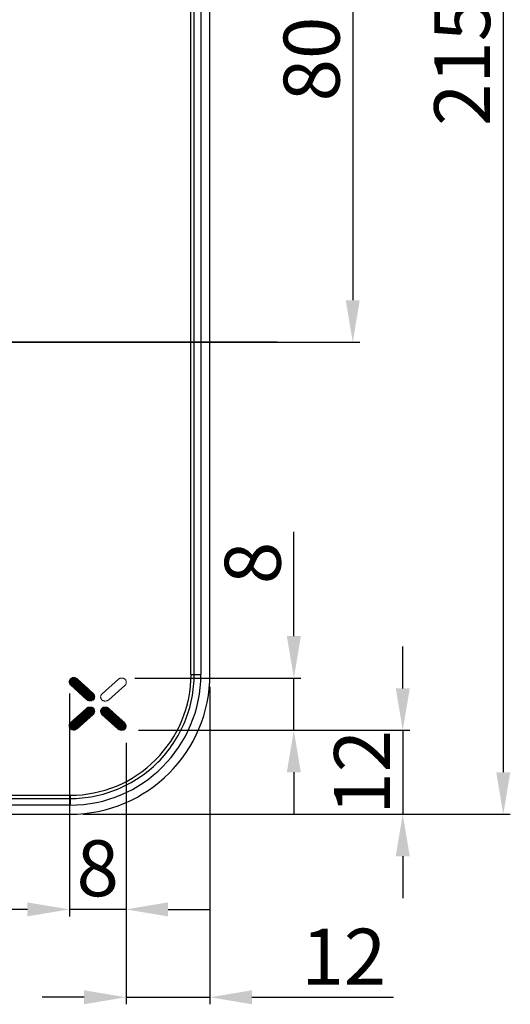
# Model space of a CAD drawing. Extents: x 2772 to 3868, y 1181 to 1471.
# Drawn here: x 3030 to 3100, y 1184 to 1325 of the extents above; entities that cross this region are included whole.
import ezdxf
from ezdxf.lldxf.tags import DXFTag

# ---------------------------------------------------------------- set-up
doc = ezdxf.new("R2010")
doc.units = 0
doc.header["$PDMODE"] = 35
doc.header["$PDSIZE"] = 3
for name, color, linetype in [('DIM', 3, 'Continuous'), ('Layer 1', 7, 'Continuous'), ('LAYER2', 1, 'Continuous'), ('粗实线', 7, 'Continuous')]:
    doc.layers.add(name, color=color, linetype=linetype)
doc.styles.add('HZ', font='arial.ttf')
doc.styles.get("Standard").update_dxf_attribs({"font": 'arial.ttf', "height": 6})
tags = doc.linetypes.add('CENTER', pattern=[50.8, 31.75, -6.35, 6.35, -6.35]).pattern_tags.tags
tags[10:11] = [DXFTag(74, 4), DXFTag(75, 0), DXFTag(340, '0'), DXFTag(46, 1.0), DXFTag(50, 0.0), DXFTag(44, 0.0), DXFTag(45, 0.0)]
tags[8:9] = [DXFTag(74, 4), DXFTag(75, 0), DXFTag(340, '0'), DXFTag(46, 1.0), DXFTag(50, 0.0), DXFTag(44, 0.0), DXFTag(45, 0.0)]
tags[6:7] = [DXFTag(74, 4), DXFTag(75, 0), DXFTag(340, '0'), DXFTag(46, 1.0), DXFTag(50, 0.0), DXFTag(44, 0.0), DXFTag(45, 0.0)]
tags[4:5] = [DXFTag(74, 4), DXFTag(75, 0), DXFTag(340, '0'), DXFTag(46, 1.0), DXFTag(50, 0.0), DXFTag(44, 0.0), DXFTag(45, 0.0)]
doc.dimstyles.new('ISO-25_WS', dxfattribs={"dimtxt": 6, "dimasz": 2, "dimexe": 1.25, "dimexo": 0.625, "dimtad": 1, "dimdec": 0, "dimdsep": 46, "dimtxsty": 'Standard', "dimcen": 2.5, "dimadec": 0, "dimazin": 0, "dimtfac": 1, "dimtdec": 0, "dimtmove": 0, "dimatfit": 3, "dimfxl": 0, "dimtolj": 1, "dimtzin": 0, "dimarcsym": 0})

# ---------------------------------------------------------------- blocks, each defined once
blk = doc.blocks.new('*D18')
at = {"layer": 'Defpoints', "color": 0}
for p in [(3024.41, 1358.89), (3026.55, 1278.89), (3077.15, 1278.89)]:
    blk.add_point(p, dxfattribs=at)
at = {"layer": '粗实线', "color": 0, "lineweight": -2}
for p, q in [((3026.21, 1358.89), (3078.15, 1358.89)), ((3077.15, 1352.89), (3077.15, 1284.89)), ((3028.35, 1278.89), (3078.15, 1278.89))]:
    blk.add_line(p, q, dxfattribs=at)
at = {"layer": '粗实线', "color": 0}
for points in [[(3076.15, 1352.89), (3078.15, 1352.89), (3077.15, 1358.89)], [(3076.15, 1284.89), (3078.15, 1284.89), (3077.15, 1278.89)]]:
    blk.add_solid(points, dxfattribs=at)
at = {"layer": '粗实线', "color": 0, "insert": (3071.27, 1319.38), "char_height": 8, "attachment_point": 5, "rotation": 90, "style": 'HZ'}
blk.add_mtext('\\A1;80', dxfattribs=at)
blk = doc.blocks.new('*D19')
at = {"layer": 'Defpoints', "color": 0}
for p in [(2956.74, 1426.39), (3036.74, 1211.39), (3098.67, 1211.39)]:
    blk.add_point(p, dxfattribs=at)
at = {"layer": '粗实线', "color": 0, "lineweight": -2}
for p, q in [((2958.54, 1426.39), (3099.67, 1426.39)), ((3098.67, 1420.39), (3098.67, 1217.39)), ((3038.54, 1211.39), (3099.67, 1211.39))]:
    blk.add_line(p, q, dxfattribs=at)
at = {"layer": '粗实线', "color": 0}
for points in [[(3097.67, 1420.39), (3099.67, 1420.39), (3098.67, 1426.39)], [(3097.67, 1217.39), (3099.67, 1217.39), (3098.67, 1211.39)]]:
    blk.add_solid(points, dxfattribs=at)
at = {"layer": '粗实线', "color": 0, "insert": (3092.79, 1318.89), "char_height": 8, "attachment_point": 5, "rotation": 90, "style": 'HZ'}
blk.add_mtext('\\A1;215', dxfattribs=at)
blk = doc.blocks.new('*D29')
at = {"layer": 'Defpoints', "color": 0}
for p in [(3044.18, 1230.86), (3068.73, 1230.86), (3044.74, 1223.39)]:
    blk.add_point(p, dxfattribs=at)
at = {"layer": '粗实线', "color": 0, "lineweight": -2}
for p, q in [((3068.73, 1236.86), (3068.73, 1251.76)), ((3045.98, 1230.86), (3069.73, 1230.86)), ((3068.73, 1223.39), (3068.73, 1230.86)), ((3046.54, 1223.39), (3069.73, 1223.39)), ((3068.73, 1217.39), (3068.73, 1211.39))]:
    blk.add_line(p, q, dxfattribs=at)
at = {"layer": '粗实线', "color": 0}
for points in [[(3067.73, 1236.86), (3069.73, 1236.86), (3068.73, 1230.86)], [(3067.73, 1217.39), (3069.73, 1217.39), (3068.73, 1223.39)]]:
    blk.add_solid(points, dxfattribs=at)
at = {"layer": '粗实线', "color": 0, "insert": (3062.85, 1247.32), "char_height": 8, "attachment_point": 5, "rotation": 90, "style": 'HZ'}
blk.add_mtext('\\A1;8', dxfattribs=at)
blk = doc.blocks.new('*D30')
at = {"layer": 'Defpoints', "color": 0}
for p in [(3036.64, 1230.43), (3044.74, 1216.84), (3036.64, 1197.78)]:
    blk.add_point(p, dxfattribs=at)
at = {"layer": '粗实线', "color": 0, "lineweight": -2}
for p, q in [((3036.64, 1228.63), (3036.64, 1196.78)), ((3044.74, 1215.04), (3044.74, 1196.78)), ((3030.64, 1197.78), (3024.64, 1197.78)), ((3044.74, 1197.78), (3036.64, 1197.78)), ((3050.74, 1197.78), (3056.74, 1197.78))]:
    blk.add_line(p, q, dxfattribs=at)
at = {"layer": '粗实线', "color": 0}
for points in [[(3030.64, 1198.78), (3030.64, 1196.78), (3036.64, 1197.78)], [(3050.74, 1198.78), (3050.74, 1196.78), (3044.74, 1197.78)]]:
    blk.add_solid(points, dxfattribs=at)
at = {"layer": '粗实线', "color": 0, "insert": (3040.69, 1203.66), "char_height": 8, "attachment_point": 5, "style": 'HZ'}
blk.add_mtext('\\A1;8', dxfattribs=at)
blk = doc.blocks.new('*D31')
at = {"layer": 'Defpoints', "color": 0}
for p in [(3044.74, 1223.39), (3036.74, 1211.39), (3084.3, 1211.39)]:
    blk.add_point(p, dxfattribs=at)
at = {"layer": '粗实线', "color": 0, "lineweight": -2}
for p, q in [((3084.3, 1229.39), (3084.3, 1235.39)), ((3046.54, 1223.39), (3085.3, 1223.39)), ((3084.3, 1223.39), (3084.3, 1211.39)), ((3038.54, 1211.39), (3085.3, 1211.39)), ((3084.3, 1205.39), (3084.3, 1199.39))]:
    blk.add_line(p, q, dxfattribs=at)
at = {"layer": '粗实线', "color": 0}
for points in [[(3083.3, 1229.39), (3085.3, 1229.39), (3084.3, 1223.39)], [(3083.3, 1205.39), (3085.3, 1205.39), (3084.3, 1211.39)]]:
    blk.add_solid(points, dxfattribs=at)
at = {"layer": '粗实线', "color": 0, "insert": (3078.48, 1217.39), "char_height": 8, "attachment_point": 5, "rotation": 90, "style": 'HZ'}
blk.add_mtext('\\A1;12', dxfattribs=at)
blk = doc.blocks.new('*D32')
at = {"layer": 'Defpoints', "color": 0}
for p in [(3056.74, 1231.39), (3044.74, 1223.39), (3056.74, 1185.21)]:
    blk.add_point(p, dxfattribs=at)
at = {"layer": '粗实线', "color": 0, "lineweight": -2}
for p, q in [((3056.74, 1229.59), (3056.74, 1184.21)), ((3044.74, 1221.59), (3044.74, 1184.21)), ((3038.74, 1185.21), (3032.74, 1185.21)), ((3044.74, 1185.21), (3056.74, 1185.21)), ((3062.74, 1185.21), (3082.98, 1185.21))]:
    blk.add_line(p, q, dxfattribs=at)
at = {"layer": '粗实线', "color": 0}
for points in [[(3038.74, 1186.21), (3038.74, 1184.21), (3044.74, 1185.21)], [(3062.74, 1186.21), (3062.74, 1184.21), (3056.74, 1185.21)]]:
    blk.add_solid(points, dxfattribs=at)
at = {"layer": '粗实线', "color": 0, "insert": (3075.87, 1191.02), "char_height": 8, "attachment_point": 5, "style": 'HZ'}
blk.add_mtext('\\A1;12', dxfattribs=at)

msp = doc.modelspace()

# ---------------------------------------------------------------- linework, layer by layer
at = {"color": 0, "linetype": 'Continuous'}
for p, q in [((3054.02, 1231.39), (3054.02, 1406.39)), ((3054.5, 1231.39), (3054.5, 1406.39)), ((3055.44, 1406.39), (3055.44, 1231.39)), ((3056.74, 1231.39), (3056.74, 1406.39)), ((3054.02, 1231.39), (3055.44, 1231.39)), ((2956.74, 1214.1), (3036.74, 1214.1)), ((3036.74, 1214.1), (3036.74, 1213.63)), ((2956.74, 1213.63), (3036.74, 1213.63)), ((3036.74, 1212.69), (2956.74, 1212.69)), ((3036.74, 1213.63), (3036.74, 1212.69)), ((2956.74, 1211.39), (3036.74, 1211.39))]:
    msp.add_line(p, q, dxfattribs=at)
for radius, start, end in [(20, 270, 0), (18.7, 270, 0), (17.29, 269.9977, 0.0023)]:
    msp.add_arc((3036.74, 1231.39), radius, start, end, dxfattribs=at)
at = {"color": 0, "linetype": 'Continuous', "start_tangent": (1, 0), "end_tangent": (0, 1)}
msp.add_spline([(3036.74, 1213.63), (3040.2, 1213.97), (3043.53, 1214.98), (3046.6, 1216.62), (3049.29, 1218.83), (3051.5, 1221.52), (3053.14, 1224.59), (3054.15, 1227.92), (3054.49, 1231.39)], degree=3, dxfattribs=at)
at = {"layer": 'DIM', "color": 0, "linetype": 'CENTER'}
msp.add_line((3066.33, 1278.89), (2929.65, 1278.89), dxfattribs=at)
at = {"layer": 'Layer 1', "color": 0, "lineweight": 0}
for points in [[(3036.73, 1230.64), (3036.73, 1230.64), (3036.69, 1230.58), (3036.69, 1230.58)], [(3036.76, 1230.69), (3036.76, 1230.69), (3036.73, 1230.64), (3036.73, 1230.64)], [(3036.81, 1230.74), (3036.81, 1230.74), (3036.76, 1230.69), (3036.76, 1230.69)], [(3036.86, 1230.78), (3036.86, 1230.78), (3036.81, 1230.74), (3036.81, 1230.74)], [(3036.91, 1230.81), (3036.91, 1230.81), (3036.86, 1230.78), (3036.86, 1230.78)], [(3036.97, 1230.84), (3036.97, 1230.84), (3036.91, 1230.81), (3036.91, 1230.81)], [(3037.03, 1230.87), (3037.03, 1230.87), (3036.97, 1230.84), (3036.97, 1230.84)], [(3037.1, 1230.88), (3037.1, 1230.88), (3037.03, 1230.87), (3037.03, 1230.87)], [(3037.16, 1230.9), (3037.16, 1230.9), (3037.1, 1230.88), (3037.1, 1230.88)], [(3037.23, 1230.9), (3037.23, 1230.9), (3037.16, 1230.9), (3037.16, 1230.9)], [(3037.29, 1230.91), (3037.29, 1230.91), (3037.23, 1230.9), (3037.23, 1230.9)], [(3037.36, 1230.9), (3037.36, 1230.9), (3037.29, 1230.91), (3037.29, 1230.91)], [(3037.42, 1230.89), (3037.42, 1230.89), (3037.36, 1230.9), (3037.36, 1230.9)], [(3037.49, 1230.88), (3037.49, 1230.88), (3037.42, 1230.89), (3037.42, 1230.89)], [(3037.55, 1230.86), (3037.55, 1230.86), (3037.49, 1230.88), (3037.49, 1230.88)], [(3037.61, 1230.84), (3037.61, 1230.84), (3037.55, 1230.86), (3037.55, 1230.86)], [(3037.67, 1230.8), (3037.67, 1230.8), (3037.61, 1230.84), (3037.61, 1230.84)], [(3037.72, 1230.77), (3037.72, 1230.77), (3037.67, 1230.8), (3037.67, 1230.8)], [(3037.77, 1230.73), (3037.77, 1230.73), (3037.72, 1230.77), (3037.72, 1230.77)], [(3040.06, 1228.64), (3040.06, 1228.64), (3037.77, 1230.73), (3037.77, 1230.73)], [(3043.64, 1230.69), (3043.64, 1230.69), (3041.31, 1228.62), (3041.31, 1228.62)], [(3043.69, 1230.74), (3043.69, 1230.74), (3043.64, 1230.69), (3043.64, 1230.69)], [(3043.74, 1230.77), (3043.74, 1230.77), (3043.69, 1230.74), (3043.69, 1230.74)], [(3043.8, 1230.79), (3043.8, 1230.79), (3043.74, 1230.77), (3043.74, 1230.77)], [(3043.86, 1230.82), (3043.86, 1230.82), (3043.8, 1230.79), (3043.8, 1230.79)], [(3043.92, 1230.84), (3043.92, 1230.84), (3043.86, 1230.82), (3043.86, 1230.82)], [(3043.99, 1230.85), (3043.99, 1230.85), (3043.92, 1230.84), (3043.92, 1230.84)], [(3044.05, 1230.86), (3044.05, 1230.86), (3043.99, 1230.85), (3043.99, 1230.85)], [(3044.11, 1230.86), (3044.11, 1230.86), (3044.05, 1230.86), (3044.05, 1230.86)], [(3044.18, 1230.86), (3044.18, 1230.86), (3044.11, 1230.86), (3044.11, 1230.86)], [(3044.25, 1230.85), (3044.25, 1230.85), (3044.18, 1230.86), (3044.18, 1230.86)], [(3044.31, 1230.84), (3044.31, 1230.84), (3044.25, 1230.85), (3044.25, 1230.85)], [(3044.37, 1230.82), (3044.37, 1230.82), (3044.31, 1230.84), (3044.31, 1230.84)], [(3044.44, 1230.79), (3044.44, 1230.79), (3044.37, 1230.82), (3044.37, 1230.82)], [(3044.49, 1230.77), (3044.49, 1230.77), (3044.44, 1230.79), (3044.44, 1230.79)], [(3044.54, 1230.73), (3044.54, 1230.73), (3044.49, 1230.77), (3044.49, 1230.77)], [(3044.59, 1230.69), (3044.59, 1230.69), (3044.54, 1230.73), (3044.54, 1230.73)], [(3044.64, 1230.64), (3044.64, 1230.64), (3044.59, 1230.69), (3044.59, 1230.69)], [(3044.68, 1230.59), (3044.68, 1230.59), (3044.64, 1230.64), (3044.64, 1230.64)], [(3036.63, 1230.35), (3036.63, 1230.35), (3036.62, 1230.3), (3036.62, 1230.3)], [(3036.62, 1230.3), (3036.62, 1230.3), (3036.62, 1230.23), (3036.62, 1230.23)], [(3036.62, 1230.23), (3036.62, 1230.23), (3036.64, 1230.18), (3036.64, 1230.18)], [(3036.64, 1230.47), (3036.64, 1230.47), (3036.63, 1230.41), (3036.63, 1230.41)], [(3036.63, 1230.41), (3036.63, 1230.41), (3036.63, 1230.35), (3036.63, 1230.35)], [(3036.67, 1230.53), (3036.67, 1230.53), (3036.64, 1230.47), (3036.64, 1230.47)], [(3036.64, 1230.18), (3036.64, 1230.18), (3036.65, 1230.12), (3036.65, 1230.12)], [(3036.65, 1230.12), (3036.65, 1230.12), (3036.68, 1230.06), (3036.68, 1230.06)], [(3036.69, 1230.58), (3036.69, 1230.58), (3036.67, 1230.53), (3036.67, 1230.53)], [(3036.68, 1230.06), (3036.68, 1230.06), (3036.7, 1230.01), (3036.7, 1230.01)], [(3036.7, 1230.01), (3036.7, 1230.01), (3036.73, 1229.95), (3036.73, 1229.95)], [(3036.73, 1229.95), (3036.73, 1229.95), (3036.77, 1229.91), (3036.77, 1229.91)], [(3036.77, 1229.91), (3036.77, 1229.91), (3036.81, 1229.87), (3036.81, 1229.87)], [(3036.81, 1229.87), (3036.81, 1229.87), (3039.12, 1227.76), (3039.12, 1227.76)], [(3042.26, 1227.75), (3042.26, 1227.75), (3044.58, 1229.81), (3044.58, 1229.81)], [(3044.58, 1229.81), (3044.58, 1229.81), (3044.62, 1229.85), (3044.62, 1229.85)], [(3044.62, 1229.85), (3044.62, 1229.85), (3044.66, 1229.9), (3044.66, 1229.9)], [(3044.66, 1229.9), (3044.66, 1229.9), (3044.69, 1229.95), (3044.69, 1229.95)], [(3044.71, 1230.54), (3044.71, 1230.54), (3044.68, 1230.59), (3044.68, 1230.59)], [(3044.69, 1229.95), (3044.69, 1229.95), (3044.72, 1230.01), (3044.72, 1230.01)], [(3044.74, 1230.48), (3044.74, 1230.48), (3044.71, 1230.54), (3044.71, 1230.54)], [(3044.72, 1230.01), (3044.72, 1230.01), (3044.75, 1230.07), (3044.75, 1230.07)], [(3044.75, 1230.42), (3044.75, 1230.42), (3044.74, 1230.48), (3044.74, 1230.48)], [(3044.77, 1230.37), (3044.77, 1230.37), (3044.75, 1230.42), (3044.75, 1230.42)], [(3044.75, 1230.07), (3044.75, 1230.07), (3044.76, 1230.13), (3044.76, 1230.13)], [(3044.76, 1230.13), (3044.76, 1230.13), (3044.77, 1230.18), (3044.77, 1230.18)], [(3044.78, 1230.3), (3044.78, 1230.3), (3044.77, 1230.37), (3044.77, 1230.37)], [(3044.77, 1230.18), (3044.77, 1230.18), (3044.78, 1230.25), (3044.78, 1230.25)], [(3044.78, 1230.25), (3044.78, 1230.25), (3044.78, 1230.3), (3044.78, 1230.3)], [(3040.11, 1228.59), (3040.11, 1228.59), (3040.06, 1228.64), (3040.06, 1228.64)], [(3040.15, 1228.54), (3040.15, 1228.54), (3040.11, 1228.59), (3040.11, 1228.59)], [(3040.12, 1227.8), (3040.12, 1227.8), (3040.16, 1227.85), (3040.16, 1227.85)], [(3040.18, 1228.48), (3040.18, 1228.48), (3040.15, 1228.54), (3040.15, 1228.54)], [(3040.16, 1227.85), (3040.16, 1227.85), (3040.19, 1227.89), (3040.19, 1227.89)], [(3040.21, 1228.42), (3040.21, 1228.42), (3040.18, 1228.48), (3040.18, 1228.48)], [(3040.19, 1227.89), (3040.19, 1227.89), (3040.21, 1227.94), (3040.21, 1227.94)], [(3040.23, 1228.36), (3040.23, 1228.36), (3040.21, 1228.42), (3040.21, 1228.42)], [(3040.21, 1227.94), (3040.21, 1227.94), (3040.24, 1228), (3040.24, 1228)], [(3040.25, 1228.3), (3040.25, 1228.3), (3040.23, 1228.36), (3040.23, 1228.36)], [(3040.24, 1228), (3040.24, 1228), (3040.25, 1228.05), (3040.25, 1228.05)], [(3040.26, 1228.24), (3040.26, 1228.24), (3040.25, 1228.3), (3040.25, 1228.3)], [(3040.25, 1228.05), (3040.25, 1228.05), (3040.26, 1228.12), (3040.26, 1228.12)], [(3040.26, 1228.17), (3040.26, 1228.17), (3040.26, 1228.24), (3040.26, 1228.24)], [(3040.26, 1228.12), (3040.26, 1228.12), (3040.26, 1228.17), (3040.26, 1228.17)], [(3041.12, 1228.25), (3041.12, 1228.25), (3041.11, 1228.2), (3041.11, 1228.2)], [(3041.11, 1228.2), (3041.11, 1228.2), (3041.11, 1228.13), (3041.11, 1228.13)], [(3041.11, 1228.13), (3041.11, 1228.13), (3041.12, 1228.07), (3041.12, 1228.07)], [(3041.13, 1228.31), (3041.13, 1228.31), (3041.12, 1228.25), (3041.12, 1228.25)], [(3041.12, 1228.07), (3041.12, 1228.07), (3041.13, 1228.02), (3041.13, 1228.02)], [(3041.15, 1228.37), (3041.15, 1228.37), (3041.13, 1228.31), (3041.13, 1228.31)], [(3041.13, 1228.02), (3041.13, 1228.02), (3041.15, 1227.96), (3041.15, 1227.96)], [(3041.16, 1228.43), (3041.16, 1228.43), (3041.15, 1228.37), (3041.15, 1228.37)], [(3041.15, 1227.96), (3041.15, 1227.96), (3041.17, 1227.9), (3041.17, 1227.9)], [(3041.19, 1228.48), (3041.19, 1228.48), (3041.16, 1228.43), (3041.16, 1228.43)], [(3041.17, 1227.9), (3041.17, 1227.9), (3041.21, 1227.85), (3041.21, 1227.85)], [(3041.23, 1228.53), (3041.23, 1228.53), (3041.19, 1228.48), (3041.19, 1228.48)], [(3041.21, 1227.85), (3041.21, 1227.85), (3041.25, 1227.8), (3041.25, 1227.8)], [(3041.27, 1228.58), (3041.27, 1228.58), (3041.23, 1228.53), (3041.23, 1228.53)], [(3041.31, 1228.62), (3041.31, 1228.62), (3041.27, 1228.58), (3041.27, 1228.58)], [(3039.12, 1226.55), (3039.12, 1226.55), (3036.79, 1224.48), (3036.79, 1224.48)], [(3039.12, 1227.76), (3039.12, 1227.76), (3039.17, 1227.73), (3039.17, 1227.73)], [(3039.17, 1226.59), (3039.17, 1226.59), (3039.12, 1226.55), (3039.12, 1226.55)], [(3039.17, 1227.73), (3039.17, 1227.73), (3039.22, 1227.69), (3039.22, 1227.69)], [(3039.22, 1226.62), (3039.22, 1226.62), (3039.17, 1226.59), (3039.17, 1226.59)], [(3039.22, 1227.69), (3039.22, 1227.69), (3039.28, 1227.66), (3039.28, 1227.66)], [(3039.28, 1226.65), (3039.28, 1226.65), (3039.22, 1226.62), (3039.22, 1226.62)], [(3039.28, 1227.66), (3039.28, 1227.66), (3039.34, 1227.64), (3039.34, 1227.64)], [(3039.34, 1226.68), (3039.34, 1226.68), (3039.28, 1226.65), (3039.28, 1226.65)], [(3039.34, 1227.64), (3039.34, 1227.64), (3039.4, 1227.61), (3039.4, 1227.61)], [(3039.4, 1226.69), (3039.4, 1226.69), (3039.34, 1226.68), (3039.34, 1226.68)], [(3039.4, 1227.61), (3039.4, 1227.61), (3039.46, 1227.6), (3039.46, 1227.6)], [(3039.46, 1226.71), (3039.46, 1226.71), (3039.4, 1226.69), (3039.4, 1226.69)], [(3039.46, 1227.6), (3039.46, 1227.6), (3039.53, 1227.59), (3039.53, 1227.59)], [(3039.53, 1226.72), (3039.53, 1226.72), (3039.46, 1226.71), (3039.46, 1226.71)], [(3039.53, 1227.59), (3039.53, 1227.59), (3039.6, 1227.59), (3039.6, 1227.59)], [(3039.6, 1226.72), (3039.6, 1226.72), (3039.53, 1226.72), (3039.53, 1226.72)], [(3039.6, 1227.59), (3039.6, 1227.59), (3039.66, 1227.59), (3039.66, 1227.59)], [(3039.66, 1226.72), (3039.66, 1226.72), (3039.6, 1226.72), (3039.6, 1226.72)], [(3039.66, 1227.59), (3039.66, 1227.59), (3039.72, 1227.6), (3039.72, 1227.6)], [(3039.73, 1226.71), (3039.73, 1226.71), (3039.66, 1226.72), (3039.66, 1226.72)], [(3039.72, 1227.6), (3039.72, 1227.6), (3039.79, 1227.61), (3039.79, 1227.61)], [(3039.79, 1226.69), (3039.79, 1226.69), (3039.73, 1226.71), (3039.73, 1226.71)], [(3039.79, 1227.61), (3039.79, 1227.61), (3039.86, 1227.63), (3039.86, 1227.63)], [(3039.85, 1226.68), (3039.85, 1226.68), (3039.79, 1226.69), (3039.79, 1226.69)], [(3039.91, 1226.65), (3039.91, 1226.65), (3039.85, 1226.68), (3039.85, 1226.68)], [(3039.86, 1227.63), (3039.86, 1227.63), (3039.91, 1227.65), (3039.91, 1227.65)], [(3039.91, 1227.65), (3039.91, 1227.65), (3039.97, 1227.68), (3039.97, 1227.68)], [(3039.97, 1226.62), (3039.97, 1226.62), (3039.91, 1226.65), (3039.91, 1226.65)], [(3039.97, 1227.68), (3039.97, 1227.68), (3040.03, 1227.72), (3040.03, 1227.72)], [(3040.03, 1226.58), (3040.03, 1226.58), (3039.97, 1226.62), (3039.97, 1226.62)], [(3040.03, 1227.72), (3040.03, 1227.72), (3040.08, 1227.76), (3040.08, 1227.76)], [(3040.08, 1226.54), (3040.08, 1226.54), (3040.03, 1226.58), (3040.03, 1226.58)], [(3040.08, 1227.76), (3040.08, 1227.76), (3040.12, 1227.8), (3040.12, 1227.8)], [(3040.12, 1226.5), (3040.12, 1226.5), (3040.08, 1226.54), (3040.08, 1226.54)], [(3040.16, 1226.45), (3040.16, 1226.45), (3040.12, 1226.5), (3040.12, 1226.5)], [(3040.19, 1226.39), (3040.19, 1226.39), (3040.16, 1226.45), (3040.16, 1226.45)], [(3040.21, 1226.34), (3040.21, 1226.34), (3040.19, 1226.39), (3040.19, 1226.39)], [(3041.21, 1226.44), (3041.21, 1226.44), (3041.17, 1226.39), (3041.17, 1226.39)], [(3041.25, 1226.49), (3041.25, 1226.49), (3041.21, 1226.44), (3041.21, 1226.44)], [(3041.25, 1227.8), (3041.25, 1227.8), (3041.29, 1227.75), (3041.29, 1227.75)], [(3041.29, 1226.53), (3041.29, 1226.53), (3041.25, 1226.49), (3041.25, 1226.49)], [(3041.29, 1227.75), (3041.29, 1227.75), (3041.33, 1227.71), (3041.33, 1227.71)], [(3041.34, 1226.57), (3041.34, 1226.57), (3041.29, 1226.53), (3041.29, 1226.53)], [(3041.33, 1227.71), (3041.33, 1227.71), (3041.38, 1227.67), (3041.38, 1227.67)], [(3041.39, 1226.61), (3041.39, 1226.61), (3041.34, 1226.57), (3041.34, 1226.57)], [(3041.38, 1227.67), (3041.38, 1227.67), (3041.43, 1227.65), (3041.43, 1227.65)], [(3041.45, 1226.64), (3041.45, 1226.64), (3041.39, 1226.61), (3041.39, 1226.61)], [(3041.43, 1227.65), (3041.43, 1227.65), (3041.49, 1227.62), (3041.49, 1227.62)], [(3041.51, 1226.66), (3041.51, 1226.66), (3041.45, 1226.64), (3041.45, 1226.64)], [(3041.49, 1227.62), (3041.49, 1227.62), (3041.56, 1227.6), (3041.56, 1227.6)], [(3041.58, 1226.68), (3041.58, 1226.68), (3041.51, 1226.66), (3041.51, 1226.66)], [(3041.56, 1227.6), (3041.56, 1227.6), (3041.62, 1227.59), (3041.62, 1227.59)], [(3041.64, 1226.69), (3041.64, 1226.69), (3041.58, 1226.68), (3041.58, 1226.68)], [(3041.62, 1227.59), (3041.62, 1227.59), (3041.68, 1227.58), (3041.68, 1227.58)], [(3041.71, 1226.7), (3041.71, 1226.7), (3041.64, 1226.69), (3041.64, 1226.69)], [(3041.68, 1227.58), (3041.68, 1227.58), (3041.74, 1227.58), (3041.74, 1227.58)], [(3041.77, 1226.7), (3041.77, 1226.7), (3041.71, 1226.7), (3041.71, 1226.7)], [(3041.74, 1227.58), (3041.74, 1227.58), (3041.81, 1227.58), (3041.81, 1227.58)], [(3041.84, 1226.7), (3041.84, 1226.7), (3041.77, 1226.7), (3041.77, 1226.7)], [(3041.81, 1227.58), (3041.81, 1227.58), (3041.88, 1227.59), (3041.88, 1227.59)], [(3041.91, 1226.69), (3041.91, 1226.69), (3041.84, 1226.7), (3041.84, 1226.7)], [(3041.88, 1227.59), (3041.88, 1227.59), (3041.95, 1227.6), (3041.95, 1227.6)], [(3041.97, 1226.67), (3041.97, 1226.67), (3041.91, 1226.69), (3041.91, 1226.69)], [(3041.95, 1227.6), (3041.95, 1227.6), (3042.02, 1227.62), (3042.02, 1227.62)], [(3042.03, 1226.66), (3042.03, 1226.66), (3041.97, 1226.67), (3041.97, 1226.67)], [(3042.02, 1227.62), (3042.02, 1227.62), (3042.08, 1227.64), (3042.08, 1227.64)], [(3042.09, 1226.63), (3042.09, 1226.63), (3042.03, 1226.66), (3042.03, 1226.66)], [(3042.08, 1227.64), (3042.08, 1227.64), (3042.14, 1227.67), (3042.14, 1227.67)], [(3042.15, 1226.6), (3042.15, 1226.6), (3042.09, 1226.63), (3042.09, 1226.63)], [(3042.14, 1227.67), (3042.14, 1227.67), (3042.2, 1227.71), (3042.2, 1227.71)], [(3042.2, 1226.57), (3042.2, 1226.57), (3042.15, 1226.6), (3042.15, 1226.6)], [(3042.2, 1227.71), (3042.2, 1227.71), (3042.26, 1227.75), (3042.26, 1227.75)], [(3042.25, 1226.53), (3042.25, 1226.53), (3042.2, 1226.57), (3042.2, 1226.57)], [(3044.55, 1224.44), (3044.55, 1224.44), (3042.25, 1226.53), (3042.25, 1226.53)], [(3037.74, 1223.61), (3037.74, 1223.61), (3040.06, 1225.66), (3040.06, 1225.66)], [(3040.06, 1225.66), (3040.06, 1225.66), (3040.1, 1225.71), (3040.1, 1225.71)], [(3040.1, 1225.71), (3040.1, 1225.71), (3040.14, 1225.76), (3040.14, 1225.76)], [(3040.14, 1225.76), (3040.14, 1225.76), (3040.18, 1225.81), (3040.18, 1225.81)], [(3040.18, 1225.81), (3040.18, 1225.81), (3040.2, 1225.86), (3040.2, 1225.86)], [(3040.2, 1225.86), (3040.2, 1225.86), (3040.22, 1225.92), (3040.22, 1225.92)], [(3040.24, 1226.28), (3040.24, 1226.28), (3040.21, 1226.34), (3040.21, 1226.34)], [(3040.22, 1225.92), (3040.22, 1225.92), (3040.24, 1225.98), (3040.24, 1225.98)], [(3040.25, 1226.22), (3040.25, 1226.22), (3040.24, 1226.28), (3040.24, 1226.28)], [(3040.24, 1225.98), (3040.24, 1225.98), (3040.25, 1226.04), (3040.25, 1226.04)], [(3040.25, 1226.16), (3040.25, 1226.16), (3040.25, 1226.22), (3040.25, 1226.22)], [(3040.26, 1226.1), (3040.26, 1226.1), (3040.25, 1226.16), (3040.25, 1226.16)], [(3040.25, 1226.04), (3040.25, 1226.04), (3040.26, 1226.1), (3040.26, 1226.1)], [(3041.13, 1226.27), (3041.13, 1226.27), (3041.11, 1226.21), (3041.11, 1226.21)], [(3041.11, 1226.21), (3041.11, 1226.21), (3041.11, 1226.15), (3041.11, 1226.15)], [(3041.11, 1226.15), (3041.11, 1226.15), (3041.11, 1226.09), (3041.11, 1226.09)], [(3041.11, 1226.09), (3041.11, 1226.09), (3041.11, 1226.04), (3041.11, 1226.04)], [(3041.11, 1226.04), (3041.11, 1226.04), (3041.12, 1225.98), (3041.12, 1225.98)], [(3041.12, 1225.98), (3041.12, 1225.98), (3041.14, 1225.92), (3041.14, 1225.92)], [(3041.15, 1226.33), (3041.15, 1226.33), (3041.13, 1226.27), (3041.13, 1226.27)], [(3041.14, 1225.92), (3041.14, 1225.92), (3041.16, 1225.86), (3041.16, 1225.86)], [(3041.17, 1226.39), (3041.17, 1226.39), (3041.15, 1226.33), (3041.15, 1226.33)], [(3041.16, 1225.86), (3041.16, 1225.86), (3041.19, 1225.8), (3041.19, 1225.8)], [(3041.19, 1225.8), (3041.19, 1225.8), (3041.22, 1225.76), (3041.22, 1225.76)], [(3041.22, 1225.76), (3041.22, 1225.76), (3041.25, 1225.71), (3041.25, 1225.71)], [(3041.25, 1225.71), (3041.25, 1225.71), (3041.29, 1225.66), (3041.29, 1225.66)], [(3041.29, 1225.66), (3041.29, 1225.66), (3043.6, 1223.56), (3043.6, 1223.56)], [(3036.61, 1224.17), (3036.61, 1224.17), (3036.59, 1224.11), (3036.59, 1224.11)], [(3036.59, 1224.11), (3036.59, 1224.11), (3036.59, 1224.05), (3036.59, 1224.05)], [(3036.59, 1224.05), (3036.59, 1224.05), (3036.59, 1223.99), (3036.59, 1223.99)], [(3036.59, 1223.99), (3036.59, 1223.99), (3036.6, 1223.93), (3036.6, 1223.93)], [(3036.6, 1223.93), (3036.6, 1223.93), (3036.61, 1223.87), (3036.61, 1223.87)], [(3036.62, 1224.23), (3036.62, 1224.23), (3036.61, 1224.17), (3036.61, 1224.17)], [(3036.61, 1223.87), (3036.61, 1223.87), (3036.63, 1223.82), (3036.63, 1223.82)], [(3036.65, 1224.28), (3036.65, 1224.28), (3036.62, 1224.23), (3036.62, 1224.23)], [(3036.63, 1223.82), (3036.63, 1223.82), (3036.66, 1223.76), (3036.66, 1223.76)], [(3036.68, 1224.34), (3036.68, 1224.34), (3036.65, 1224.28), (3036.65, 1224.28)], [(3036.66, 1223.76), (3036.66, 1223.76), (3036.68, 1223.71), (3036.68, 1223.71)], [(3036.71, 1224.39), (3036.71, 1224.39), (3036.68, 1224.34), (3036.68, 1224.34)], [(3036.68, 1223.71), (3036.68, 1223.71), (3036.72, 1223.65), (3036.72, 1223.65)], [(3036.75, 1224.43), (3036.75, 1224.43), (3036.71, 1224.39), (3036.71, 1224.39)], [(3036.72, 1223.65), (3036.72, 1223.65), (3036.77, 1223.61), (3036.77, 1223.61)], [(3036.79, 1224.48), (3036.79, 1224.48), (3036.75, 1224.43), (3036.75, 1224.43)], [(3036.77, 1223.61), (3036.77, 1223.61), (3036.82, 1223.57), (3036.82, 1223.57)], [(3037.68, 1223.56), (3037.68, 1223.56), (3037.74, 1223.61), (3037.74, 1223.61)], [(3044.59, 1224.39), (3044.59, 1224.39), (3044.55, 1224.44), (3044.55, 1224.44)], [(3044.56, 1223.55), (3044.56, 1223.55), (3044.6, 1223.59), (3044.6, 1223.59)], [(3044.63, 1224.33), (3044.63, 1224.33), (3044.59, 1224.39), (3044.59, 1224.39)], [(3044.6, 1223.59), (3044.6, 1223.59), (3044.64, 1223.64), (3044.64, 1223.64)], [(3044.67, 1224.28), (3044.67, 1224.28), (3044.63, 1224.33), (3044.63, 1224.33)], [(3044.64, 1223.64), (3044.64, 1223.64), (3044.67, 1223.69), (3044.67, 1223.69)], [(3044.69, 1224.22), (3044.69, 1224.22), (3044.67, 1224.28), (3044.67, 1224.28)], [(3044.67, 1223.69), (3044.67, 1223.69), (3044.7, 1223.74), (3044.7, 1223.74)], [(3044.72, 1224.16), (3044.72, 1224.16), (3044.69, 1224.22), (3044.69, 1224.22)], [(3044.7, 1223.74), (3044.7, 1223.74), (3044.72, 1223.8), (3044.72, 1223.8)], [(3044.73, 1224.1), (3044.73, 1224.1), (3044.72, 1224.16), (3044.72, 1224.16)], [(3044.72, 1223.8), (3044.72, 1223.8), (3044.73, 1223.86), (3044.73, 1223.86)], [(3044.74, 1224.03), (3044.74, 1224.03), (3044.73, 1224.1), (3044.73, 1224.1)], [(3044.73, 1223.86), (3044.73, 1223.86), (3044.74, 1223.91), (3044.74, 1223.91)], [(3044.74, 1223.98), (3044.74, 1223.98), (3044.74, 1224.03), (3044.74, 1224.03)], [(3044.74, 1223.91), (3044.74, 1223.91), (3044.74, 1223.98), (3044.74, 1223.98)], [(3036.82, 1223.57), (3036.82, 1223.57), (3036.87, 1223.53), (3036.87, 1223.53)], [(3036.87, 1223.53), (3036.87, 1223.53), (3036.92, 1223.5), (3036.92, 1223.5)], [(3036.92, 1223.5), (3036.92, 1223.5), (3036.98, 1223.48), (3036.98, 1223.48)], [(3036.98, 1223.48), (3036.98, 1223.48), (3037.03, 1223.46), (3037.03, 1223.46)], [(3037.03, 1223.46), (3037.03, 1223.46), (3037.1, 1223.45), (3037.1, 1223.45)], [(3037.1, 1223.45), (3037.1, 1223.45), (3037.17, 1223.44), (3037.17, 1223.44)], [(3037.17, 1223.44), (3037.17, 1223.44), (3037.23, 1223.43), (3037.23, 1223.43)], [(3037.23, 1223.43), (3037.23, 1223.43), (3037.3, 1223.43), (3037.3, 1223.43)], [(3037.3, 1223.43), (3037.3, 1223.43), (3037.36, 1223.44), (3037.36, 1223.44)], [(3037.36, 1223.44), (3037.36, 1223.44), (3037.43, 1223.45), (3037.43, 1223.45)], [(3037.43, 1223.45), (3037.43, 1223.45), (3037.5, 1223.48), (3037.5, 1223.48)], [(3037.5, 1223.48), (3037.5, 1223.48), (3037.56, 1223.5), (3037.56, 1223.5)], [(3037.56, 1223.5), (3037.56, 1223.5), (3037.63, 1223.53), (3037.63, 1223.53)], [(3037.63, 1223.53), (3037.63, 1223.53), (3037.68, 1223.56), (3037.68, 1223.56)], [(3043.6, 1223.56), (3043.6, 1223.56), (3043.65, 1223.52), (3043.65, 1223.52)], [(3043.65, 1223.52), (3043.65, 1223.52), (3043.71, 1223.49), (3043.71, 1223.49)], [(3043.71, 1223.49), (3043.71, 1223.49), (3043.76, 1223.46), (3043.76, 1223.46)], [(3043.76, 1223.46), (3043.76, 1223.46), (3043.82, 1223.44), (3043.82, 1223.44)], [(3043.82, 1223.44), (3043.82, 1223.44), (3043.88, 1223.42), (3043.88, 1223.42)], [(3043.88, 1223.42), (3043.88, 1223.42), (3043.95, 1223.4), (3043.95, 1223.4)], [(3043.95, 1223.4), (3043.95, 1223.4), (3044.01, 1223.39), (3044.01, 1223.39)], [(3044.01, 1223.39), (3044.01, 1223.39), (3044.08, 1223.39), (3044.08, 1223.39)], [(3044.08, 1223.39), (3044.08, 1223.39), (3044.14, 1223.39), (3044.14, 1223.39)], [(3044.14, 1223.39), (3044.14, 1223.39), (3044.21, 1223.39), (3044.21, 1223.39)], [(3044.21, 1223.39), (3044.21, 1223.39), (3044.28, 1223.41), (3044.28, 1223.41)], [(3044.28, 1223.41), (3044.28, 1223.41), (3044.34, 1223.42), (3044.34, 1223.42)], [(3044.34, 1223.42), (3044.34, 1223.42), (3044.4, 1223.45), (3044.4, 1223.45)], [(3044.4, 1223.45), (3044.4, 1223.45), (3044.45, 1223.48), (3044.45, 1223.48)], [(3044.45, 1223.48), (3044.45, 1223.48), (3044.51, 1223.51), (3044.51, 1223.51)], [(3044.51, 1223.51), (3044.51, 1223.51), (3044.56, 1223.55), (3044.56, 1223.55)]]:
    msp.add_open_spline(points, degree=3, dxfattribs=at)
at = {"layer": 'LAYER2', "color": 0, "linetype": 'ByBlock'}
for p, q in [((3037.9, 1230.61), (3036.71, 1230.62)), ((3037.83, 1230.68), (3036.76, 1230.68)), ((3037.76, 1230.74), (3036.82, 1230.75)), ((3037.67, 1230.8), (3036.91, 1230.81)), ((3037.52, 1230.87), (3037.06, 1230.87)), ((3038.25, 1230.29), (3036.62, 1230.3)), ((3038.32, 1230.23), (3036.62, 1230.24)), ((3038.18, 1230.36), (3036.63, 1230.37)), ((3038.11, 1230.42), (3036.64, 1230.43)), ((3038.39, 1230.16), (3036.64, 1230.18)), ((3038.04, 1230.48), (3036.65, 1230.49)), ((3038.46, 1230.1), (3036.66, 1230.11)), ((3037.97, 1230.55), (3036.68, 1230.56)), ((3038.53, 1230.04), (3036.68, 1230.05)), ((3038.6, 1229.97), (3036.71, 1229.98)), ((3038.67, 1229.91), (3036.76, 1229.92)), ((3038.74, 1229.84), (3036.82, 1229.86)), ((3038.81, 1229.78), (3036.89, 1229.79)), ((3038.88, 1229.72), (3036.96, 1229.73)), ((3038.95, 1229.65), (3037.03, 1229.66)), ((3039.02, 1229.59), (3037.1, 1229.6)), ((3039.09, 1229.52), (3037.17, 1229.54)), ((3039.16, 1229.46), (3037.24, 1229.47)), ((3039.23, 1229.4), (3037.31, 1229.41)), ((3039.3, 1229.33), (3037.38, 1229.34)), ((3039.37, 1229.27), (3037.45, 1229.28)), ((3039.44, 1229.2), (3037.52, 1229.22)), ((3039.51, 1229.14), (3037.59, 1229.15)), ((3039.58, 1229.08), (3037.66, 1229.09)), ((3039.65, 1229.01), (3037.73, 1229.03)), ((3039.72, 1228.95), (3037.8, 1228.96)), ((3039.79, 1228.88), (3037.88, 1228.9)), ((3039.86, 1228.82), (3037.95, 1228.83)), ((3039.93, 1228.76), (3038.02, 1228.77)), ((3040, 1228.69), (3038.09, 1228.71)), ((3040.07, 1228.63), (3038.16, 1228.64)), ((3040.13, 1228.56), (3038.23, 1228.58)), ((3040.17, 1228.5), (3038.3, 1228.51)), ((3040.2, 1228.44), (3038.37, 1228.45)), ((3040.23, 1228.37), (3038.44, 1228.39)), ((3040.25, 1228.31), (3038.51, 1228.32)), ((3040.26, 1228.25), (3038.58, 1228.26)), ((3040.26, 1228.18), (3038.65, 1228.19)), ((3040.26, 1228.12), (3038.72, 1228.13)), ((3040.25, 1228.06), (3038.79, 1228.07)), ((3040.23, 1227.99), (3038.86, 1228)), ((3040.21, 1227.93), (3038.93, 1227.94)), ((3040.17, 1227.87), (3039, 1227.87)), ((3040.12, 1227.8), (3039.07, 1227.81)), ((3040.18, 1226.4), (3038.97, 1226.41)), ((3040.14, 1226.47), (3039.04, 1226.48)), ((3040.09, 1226.53), (3039.11, 1226.54)), ((3040.06, 1227.74), (3039.15, 1227.75)), ((3040.01, 1226.6), (3039.19, 1226.6)), ((3039.97, 1227.68), (3039.24, 1227.68)), ((3039.89, 1226.66), (3039.32, 1226.66)), ((3039.82, 1227.61), (3039.4, 1227.62)), ((3042.4, 1226.39), (3041.18, 1226.4)), ((3042.33, 1226.45), (3041.23, 1226.46)), ((3042.26, 1226.52), (3041.29, 1226.52)), ((3042.18, 1226.58), (3041.36, 1226.59)), ((3042.06, 1226.65), (3041.48, 1226.65)), ((3039.33, 1225.01), (3037.41, 1225.03)), ((3039.4, 1225.08), (3037.48, 1225.09)), ((3039.47, 1225.14), (3037.55, 1225.15)), ((3039.54, 1225.2), (3037.62, 1225.22)), ((3039.61, 1225.27), (3037.69, 1225.28)), ((3039.68, 1225.33), (3037.76, 1225.34)), ((3039.75, 1225.39), (3037.84, 1225.4)), ((3039.82, 1225.45), (3037.91, 1225.47)), ((3039.9, 1225.52), (3037.98, 1225.53)), ((3039.97, 1225.58), (3038.05, 1225.59)), ((3040.04, 1225.64), (3038.12, 1225.66)), ((3040.1, 1225.71), (3038.19, 1225.72)), ((3040.15, 1225.77), (3038.26, 1225.78)), ((3040.19, 1225.83), (3038.33, 1225.85)), ((3040.21, 1225.9), (3038.4, 1225.91)), ((3040.24, 1225.96), (3038.47, 1225.97)), ((3040.25, 1226.02), (3038.54, 1226.03)), ((3040.26, 1226.09), (3038.61, 1226.1)), ((3040.26, 1226.15), (3038.68, 1226.16)), ((3040.25, 1226.21), (3038.76, 1226.22)), ((3040.24, 1226.28), (3038.83, 1226.29)), ((3040.21, 1226.34), (3038.9, 1226.35)), ((3042.61, 1226.2), (3041.11, 1226.21)), ((3042.69, 1226.13), (3041.11, 1226.14)), ((3042.76, 1226.07), (3041.11, 1226.08)), ((3042.83, 1226.01), (3041.11, 1226.02)), ((3042.54, 1226.26), (3041.13, 1226.27)), ((3042.9, 1225.94), (3041.13, 1225.95)), ((3042.47, 1226.33), (3041.15, 1226.33)), ((3042.97, 1225.88), (3041.15, 1225.89)), ((3043.04, 1225.81), (3041.18, 1225.83)), ((3043.11, 1225.75), (3041.21, 1225.76)), ((3043.18, 1225.69), (3041.26, 1225.7)), ((3043.25, 1225.62), (3041.32, 1225.63)), ((3043.32, 1225.56), (3041.39, 1225.57)), ((3043.39, 1225.49), (3041.47, 1225.51)), ((3043.46, 1225.43), (3041.54, 1225.44)), ((3043.53, 1225.37), (3041.61, 1225.38)), ((3043.6, 1225.3), (3041.68, 1225.31)), ((3043.67, 1225.24), (3041.75, 1225.25)), ((3043.74, 1225.17), (3041.82, 1225.19)), ((3043.81, 1225.11), (3041.89, 1225.12)), ((3043.88, 1225.05), (3041.96, 1225.06)), ((3043.95, 1224.98), (3042.03, 1225)), ((3038.26, 1224.07), (3036.59, 1224.08)), ((3038.19, 1224.01), (3036.59, 1224.02)), ((3038.33, 1224.13), (3036.6, 1224.14)), ((3038.12, 1223.94), (3036.6, 1223.95)), ((3038.05, 1223.88), (3036.61, 1223.89)), ((3038.4, 1224.19), (3036.62, 1224.21)), ((3037.97, 1223.82), (3036.62, 1223.83)), ((3038.47, 1224.26), (3036.64, 1224.27)), ((3037.9, 1223.75), (3036.65, 1223.76)), ((3038.54, 1224.32), (3036.68, 1224.33)), ((3037.83, 1223.69), (3036.69, 1223.7)), ((3038.61, 1224.38), (3036.71, 1224.4)), ((3037.76, 1223.63), (3036.74, 1223.63)), ((3038.69, 1224.45), (3036.77, 1224.46)), ((3038.76, 1224.51), (3036.84, 1224.52)), ((3038.83, 1224.57), (3036.92, 1224.59)), ((3038.9, 1224.64), (3036.99, 1224.65)), ((3038.97, 1224.7), (3037.06, 1224.71)), ((3039.04, 1224.76), (3037.13, 1224.77)), ((3039.11, 1224.82), (3037.2, 1224.84)), ((3039.18, 1224.89), (3037.27, 1224.9)), ((3039.25, 1224.95), (3037.34, 1224.96)), ((3044.02, 1224.92), (3042.1, 1224.93)), ((3044.09, 1224.85), (3042.17, 1224.87)), ((3044.16, 1224.79), (3042.24, 1224.8)), ((3044.23, 1224.73), (3042.31, 1224.74)), ((3044.3, 1224.66), (3042.38, 1224.68)), ((3044.37, 1224.6), (3042.45, 1224.61)), ((3044.44, 1224.53), (3042.52, 1224.55)), ((3044.51, 1224.47), (3042.59, 1224.48)), ((3044.57, 1224.41), (3042.66, 1224.42)), ((3044.63, 1224.34), (3042.73, 1224.36)), ((3044.66, 1224.28), (3042.8, 1224.29)), ((3044.7, 1224.21), (3042.87, 1224.23)), ((3044.72, 1224.15), (3042.94, 1224.16)), ((3044.73, 1224.09), (3043.01, 1224.1)), ((3044.74, 1224.02), (3043.09, 1224.04)), ((3044.74, 1223.96), (3043.16, 1223.97)), ((3044.74, 1223.9), (3043.23, 1223.91)), ((3044.73, 1223.83), (3043.3, 1223.84)), ((3044.71, 1223.77), (3043.37, 1223.78)), ((3044.68, 1223.71), (3043.44, 1223.72)), ((3044.64, 1223.64), (3043.51, 1223.65)), ((3044.59, 1223.58), (3043.58, 1223.59)), ((3037.68, 1223.56), (3036.81, 1223.57)), ((3037.57, 1223.5), (3036.91, 1223.51)), ((3037.36, 1223.44), (3037.13, 1223.44)), ((3044.52, 1223.52), (3043.65, 1223.52)), ((3044.41, 1223.45), (3043.76, 1223.46)), ((3044.21, 1223.39), (3043.98, 1223.39))]:
    msp.add_line(p, q, dxfattribs=at)

# ---------------------------------------------------------------- dimensions: what is measured, and where the dimension line sits
at = {"layer": '粗实线', "color": 0}
for base, p1, p2, picture, middle in [((3098.67, 1211.39), (2956.74, 1426.39), (3036.74, 1211.39), '*D19', (3098.67, 1318.89)), ((3077.15, 1278.89), (3024.41, 1358.89), (3026.55, 1278.89), '*D18', (3077.15, 1319.38)), ((3084.3, 1211.39), (3044.74, 1223.39), (3036.74, 1211.39), '*D31', (3084.3, 1217.39))]:
    dim = msp.add_linear_dim(base=base, p1=p1, p2=p2, angle=90, dimstyle='ISO-25_WS', override={"dimtxt": 8, "dimasz": 6, "dimexe": 1, "dimexo": 1.8, "dimgap": 1.8, "dimtxsty": 'HZ', "dimcen": 6}, dxfattribs=at)
    dim.commit()
    dim.dimension.update_dxf_attribs({"geometry": picture, "text_midpoint": middle, "dimtype": 160})
dim = msp.add_linear_dim(base=(3068.73, 1230.86), p1=(3044.74, 1223.39), p2=(3044.18, 1230.86), angle=270, text='8', dimstyle='ISO-25_WS', override={"dimtxt": 8, "dimasz": 6, "dimexe": 1, "dimexo": 1.8, "dimgap": 1.8, "dimtxsty": 'HZ', "dimcen": 6}, dxfattribs=at)
dim.commit()
dim.dimension.update_dxf_attribs({"geometry": '*D29', "text_midpoint": (3068.73, 1247.32), "dimtype": 160})
for base, p1, p2, picture, middle in [((3056.74, 1185.21), (3044.74, 1223.39), (3056.74, 1231.39), '*D32', (3075.87, 1185.21)), ((3036.64, 1197.78), (3044.74, 1216.84), (3036.64, 1230.43), '*D30', (3040.69, 1197.78))]:
    dim = msp.add_linear_dim(base=base, p1=p1, p2=p2, dimstyle='ISO-25_WS', override={"dimtxt": 8, "dimasz": 6, "dimexe": 1, "dimexo": 1.8, "dimgap": 1.8, "dimtxsty": 'HZ', "dimcen": 6}, dxfattribs=at)
    dim.commit()
    dim.dimension.update_dxf_attribs({"geometry": picture, "text_midpoint": middle, "dimtype": 160})

doc.saveas('drawing.dxf')
